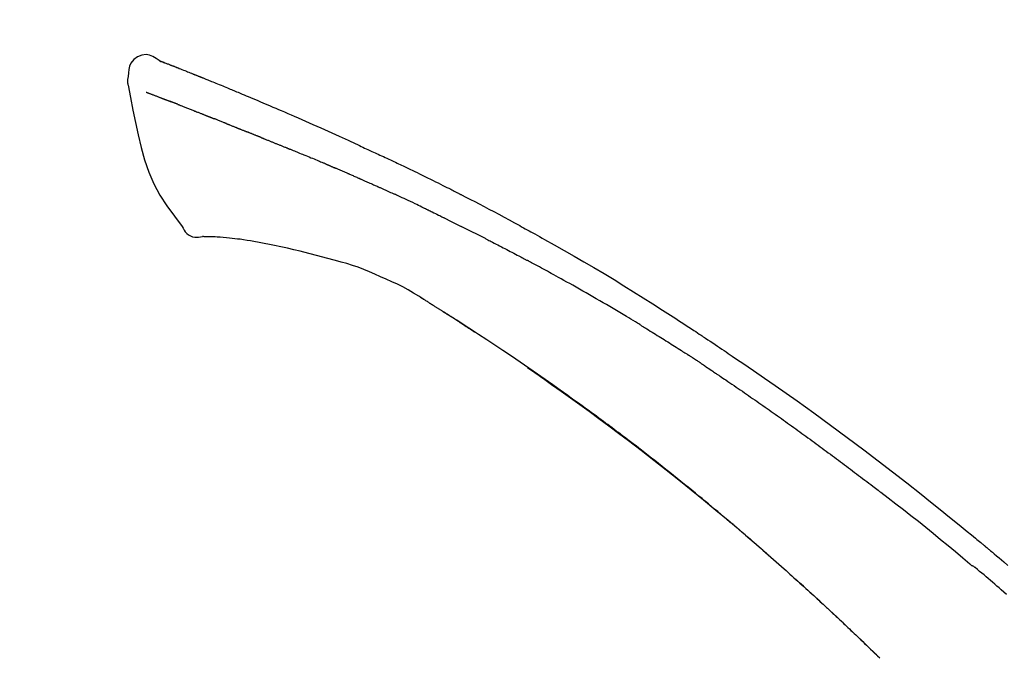
# Model space of a CAD drawing. Extents: x 28111 to 54233, y -32850 to -24450.
# Drawn here: x 53017 to 53083, y -29899 to -29856 of the extents above; entities that cross this region are included whole.
import ezdxf

# ---------------------------------------------------------------- set-up
doc = ezdxf.new("R2010")
doc.units = 0
doc.header["$LTSCALE"] = 50
doc.header["$MEASUREMENT"] = 0
doc.layers.get('0').update_dxf_attribs({"linetype": 'CONTINUOUS'})
doc.layers.add('150-機器', color=8, linetype='CONTINUOUS')
doc.layers.add('166-寸法B', color=11, linetype='CONTINUOUS')
doc.styles.add('KH001', font='txt')
doc.dimstyles.new('KH1xx030', dxfattribs={"dimscale": 30, "dimtxt": 2, "dimasz": 0.6, "dimexe": 0.3, "dimexo": 1.2, "dimgap": 0.5, "dimtad": 3, "dimdec": 1, "dimdsep": 46, "dimlunit": 6, "dimtxsty": 'KH001', "dimblk": 'DOT', "dimcen": 1, "dimdle": 1, "dimclrd": 256, "dimclre": 256, "dimclrt": 256, "dimadec": 0, "dimazin": 0, "dimtfac": 1, "dimtdec": 1, "dimtix": 1, "dimtmove": 2, "dimatfit": 3, "dimldrblk": 'CLOSEDBLANK', "dimfxl": 1, "dimtolj": 1, "dimtzin": 0, "dimlwd": -1, "dimlwe": -1, "dimarcsym": 0})

# ---------------------------------------------------------------- blocks, each defined once
blk = doc.blocks.new('_Dot')
at = {"color": 0, "linetype": 'ByBlock', "lineweight": -2}
blk.add_line((-0.5, 0), (-1, 0), dxfattribs=at)
at = {"color": 0, "linetype": 'ByBlock', "const_width": 0.5}
blk.add_lwpolyline([(-0.25, 0, 1), (0.25, 0, 1)], format="xyb", close=True, dxfattribs=at)
blk = doc.blocks.new('*D167')
at = {"layer": '166-寸法B', "transparency": 16777216}
for p, q in [((52531.582, -30078.554), (52531.582, -29816.547)), ((53431.582, -29903.276), (53431.582, -29816.547)), ((53413.582, -29825.547), (52549.582, -29825.547))]:
    blk.add_line(p, q, dxfattribs=at)
at = {"layer": '166-寸法B', "transparency": 16777216, "xscale": 18, "yscale": 18, "zscale": 18, "rotation": 180}
blk.add_blockref('_Dot', (52531.582, -29825.547), dxfattribs=at)
at = {"layer": '166-寸法B', "transparency": 16777216, "xscale": 18, "yscale": 18, "zscale": 18}
blk.add_blockref('_Dot', (53431.582, -29825.547), dxfattribs=at)
at = {"layer": '166-寸法B', "transparency": 16777216, "insert": (52981.582, -29780.547), "char_height": 60, "attachment_point": 5, "style": 'KH001'}
blk.add_mtext('\\A1;900', dxfattribs=at)
blk = doc.blocks.new('_ClosedBlank')
at = {"color": 0, "linetype": 'ByBlock', "lineweight": -2}
for p, q in [((-1, 0.1667), (0, 0)), ((-1, 0.1667), (-1, -0.1667)), ((0, 0), (-1, -0.1667))]:
    blk.add_line(p, q, dxfattribs=at)

msp = doc.modelspace()

# ---------------------------------------------------------------- linework, layer by layer
at = {"layer": '150-機器', "color": 13, "linetype": 'Continuous'}
for points in [[(53026.037, -29858.994), (53025.823, -29858.85), (53025.606, -29858.723), (53025.382, -29858.63), (53025.147, -29858.59), (53024.858, -29858.626), (53024.576, -29858.743), (53024.328, -29858.924), (53024.139, -29859.154), (53024.044, -29859.361), (53023.991, -29859.583), (53023.964, -29859.816), (53023.951, -29860.053)], [(53026.032, -29858.995), (53026.033, -29858.994), (53026.033, -29858.992), (53026.034, -29858.991), (53026.035, -29858.99), (53026.042, -29858.986), (53026.053, -29858.99), (53026.065, -29858.999), (53026.077, -29859.009), (53026.131, -29859.043), (53026.18, -29859.061), (53026.227, -29859.071), (53026.275, -29859.084), (53026.338, -29859.108), (53026.401, -29859.133), (53026.463, -29859.157), (53026.526, -29859.182), (53026.573, -29859.2), (53026.62, -29859.219), (53026.667, -29859.237), (53026.714, -29859.255), (53026.728, -29859.261), (53026.741, -29859.266), (53026.755, -29859.272), (53026.769, -29859.277), (53026.77, -29859.277), (53026.771, -29859.278), (53026.772, -29859.278), (53026.774, -29859.279), (53026.775, -29859.279), (53026.776, -29859.28), (53026.777, -29859.28), (53026.778, -29859.281), (53026.779, -29859.281), (53026.78, -29859.281), (53026.781, -29859.282), (53026.782, -29859.282), (53026.783, -29859.283), (53026.784, -29859.283), (53026.786, -29859.284), (53026.787, -29859.284), (53026.788, -29859.284), (53026.789, -29859.285), (53026.79, -29859.285), (53026.791, -29859.286), (53026.792, -29859.286), (53026.793, -29859.286), (53026.794, -29859.287), (53026.795, -29859.287), (53026.796, -29859.288), (53026.797, -29859.288), (53026.798, -29859.289), (53026.799, -29859.289), (53026.8, -29859.289), (53026.802, -29859.29), (53026.803, -29859.29), (53026.804, -29859.291), (53026.809, -29859.293), (53026.814, -29859.295), (53026.819, -29859.297), (53026.824, -29859.299), (53026.839, -29859.304), (53026.854, -29859.31), (53026.869, -29859.316), (53026.884, -29859.322), (53026.91, -29859.332), (53026.935, -29859.342), (53026.961, -29859.352), (53026.987, -29859.362), (53027.024, -29859.376), (53027.061, -29859.391), (53027.099, -29859.405), (53027.136, -29859.42), (53027.213, -29859.451), (53027.291, -29859.481), (53027.369, -29859.512), (53027.446, -29859.543), (53027.546, -29859.583), (53027.646, -29859.622), (53027.746, -29859.662), (53027.846, -29859.702), (53027.931, -29859.736), (53028.015, -29859.77), (53028.1, -29859.805), (53028.185, -29859.839), (53028.215, -29859.851), (53028.246, -29859.863), (53028.276, -29859.876), (53028.307, -29859.888), (53028.31, -29859.889), (53028.313, -29859.89), (53028.315, -29859.892), (53028.318, -29859.893), (53028.319, -29859.893), (53028.32, -29859.894), (53028.321, -29859.894), (53028.322, -29859.894), (53028.324, -29859.895), (53028.325, -29859.895), (53028.326, -29859.896), (53028.327, -29859.896), (53028.328, -29859.897), (53028.329, -29859.897), (53028.33, -29859.897), (53028.331, -29859.898), (53028.332, -29859.898), (53028.333, -29859.899), (53028.334, -29859.899), (53028.335, -29859.9), (53028.336, -29859.9), (53028.337, -29859.9), (53028.338, -29859.901), (53028.339, -29859.901), (53028.349, -29859.905), (53028.358, -29859.909), (53028.367, -29859.913), (53028.377, -29859.916), (53028.401, -29859.926), (53028.424, -29859.936), (53028.448, -29859.946), (53028.472, -29859.955), (53028.507, -29859.97), (53028.543, -29859.984), (53028.578, -29859.998), (53028.613, -29860.012), (53028.645, -29860.025), (53028.677, -29860.038), (53028.709, -29860.051), (53028.741, -29860.064), (53028.769, -29860.075), (53028.797, -29860.086), (53028.825, -29860.097), (53028.853, -29860.109), (53028.881, -29860.12), (53028.909, -29860.131), (53028.937, -29860.143), (53028.966, -29860.154), (53029.013, -29860.173), (53029.061, -29860.192), (53029.108, -29860.211), (53029.156, -29860.23), (53029.226, -29860.259), (53029.296, -29860.287), (53029.366, -29860.316), (53029.436, -29860.344), (53029.532, -29860.383), (53029.627, -29860.421), (53029.722, -29860.46), (53029.817, -29860.499), (53029.934, -29860.547), (53030.051, -29860.595), (53030.168, -29860.643), (53030.285, -29860.691), (53030.389, -29860.734), (53030.494, -29860.777), (53030.598, -29860.82), (53030.702, -29860.863), (53030.785, -29860.898), (53030.868, -29860.932), (53030.95, -29860.967), (53031.033, -29861.002), (53031.078, -29861.021), (53031.124, -29861.04), (53031.169, -29861.059), (53031.214, -29861.078), (53031.307, -29861.117), (53031.399, -29861.155), (53031.492, -29861.193), (53031.584, -29861.232), (53031.721, -29861.288), (53031.858, -29861.345), (53031.995, -29861.403), (53032.132, -29861.46), (53032.302, -29861.531), (53032.471, -29861.603), (53032.641, -29861.674), (53032.81, -29861.746), (53032.973, -29861.815), (53033.135, -29861.885), (53033.298, -29861.954), (53033.461, -29862.023), (53033.647, -29862.103), (53033.833, -29862.182), (53034.019, -29862.261), (53034.205, -29862.34), (53034.423, -29862.434), (53034.64, -29862.527), (53034.858, -29862.622), (53035.075, -29862.717), (53035.323, -29862.825), (53035.57, -29862.934), (53035.817, -29863.044), (53036.063, -29863.153), (53036.324, -29863.269), (53036.585, -29863.385), (53036.846, -29863.502), (53037.107, -29863.618), (53037.349, -29863.725), (53037.591, -29863.833), (53037.833, -29863.941), (53038.074, -29864.051), (53038.273, -29864.143), (53038.473, -29864.235), (53038.672, -29864.328), (53038.871, -29864.422), (53039.013, -29864.489), (53039.156, -29864.557), (53039.298, -29864.624), (53039.441, -29864.691), (53039.554, -29864.744), (53039.667, -29864.797), (53039.781, -29864.85), (53039.894, -29864.902), (53039.989, -29864.946), (53040.085, -29864.99), (53040.18, -29865.034), (53040.275, -29865.077), (53040.379, -29865.124), (53040.483, -29865.172), (53040.586, -29865.219), (53040.69, -29865.266), (53040.807, -29865.319), (53040.923, -29865.372), (53041.039, -29865.425), (53041.156, -29865.479), (53041.277, -29865.535), (53041.399, -29865.592), (53041.521, -29865.649), (53041.642, -29865.705), (53041.747, -29865.755), (53041.852, -29865.804), (53041.958, -29865.853), (53042.063, -29865.903), (53042.162, -29865.95), (53042.261, -29865.997), (53042.36, -29866.044), (53042.459, -29866.091), (53042.588, -29866.153), (53042.717, -29866.215), (53042.846, -29866.277), (53042.975, -29866.339), (53043.139, -29866.418), (53043.302, -29866.498), (53043.466, -29866.578), (53043.629, -29866.658), (53043.817, -29866.75), (53044.004, -29866.843), (53044.191, -29866.935), (53044.378, -29867.028), (53044.541, -29867.109), (53044.703, -29867.19), (53044.864, -29867.271), (53045.026, -29867.352), (53045.156, -29867.418), (53045.287, -29867.483), (53045.417, -29867.549), (53045.547, -29867.615), (53045.627, -29867.656), (53045.708, -29867.697), (53045.788, -29867.738), (53045.869, -29867.779), (53045.917, -29867.804), (53045.966, -29867.828), (53046.014, -29867.853), (53046.062, -29867.878), (53046.083, -29867.888), (53046.103, -29867.899), (53046.124, -29867.909), (53046.144, -29867.92), (53046.177, -29867.937), (53046.21, -29867.953), (53046.243, -29867.97), (53046.276, -29867.987), (53046.57, -29868.138), (53046.865, -29868.289), (53047.16, -29868.44), (53047.454, -29868.592), (53047.784, -29868.764), (53048.112, -29868.937), (53048.441, -29869.111), (53048.768, -29869.287), (53049.118, -29869.476), (53049.468, -29869.667), (53049.818, -29869.858), (53050.167, -29870.049), (53050.293, -29870.119), (53050.419, -29870.188), (53050.545, -29870.257), (53050.671, -29870.327), (53050.798, -29870.396), (53050.924, -29870.466), (53051.05, -29870.536), (53051.176, -29870.606), (53051.338, -29870.697), (53051.501, -29870.788), (53051.663, -29870.878), (53051.825, -29870.969), (53052.487, -29871.34), (53053.149, -29871.712), (53053.809, -29872.086), (53054.467, -29872.464), (53055.142, -29872.859), (53055.815, -29873.259), (53056.484, -29873.664), (53057.151, -29874.074), (53057.798, -29874.479), (53058.443, -29874.887), (53059.087, -29875.297), (53059.73, -29875.709), (53059.908, -29875.823), (53060.086, -29875.937), (53060.264, -29876.051), (53060.442, -29876.165), (53060.62, -29876.28), (53060.798, -29876.395), (53060.975, -29876.51), (53061.153, -29876.625), (53061.323, -29876.736), (53061.493, -29876.847), (53061.662, -29876.958), (53061.832, -29877.07), (53061.953, -29877.15), (53062.075, -29877.23), (53062.196, -29877.311), (53062.318, -29877.391), (53062.391, -29877.44), (53062.464, -29877.489), (53062.538, -29877.537), (53062.611, -29877.586), (53062.772, -29877.693), (53062.933, -29877.8), (53063.094, -29877.907), (53063.255, -29878.015), (53063.404, -29878.115), (53063.554, -29878.216), (53063.703, -29878.316), (53063.852, -29878.417), (53063.991, -29878.511), (53064.129, -29878.605), (53064.267, -29878.699), (53064.405, -29878.793)], [(53026.097, -29859.016), (53026.108, -29859.021), (53026.119, -29859.025), (53026.13, -29859.029), (53026.141, -29859.033), (53026.175, -29859.046), (53026.208, -29859.059), (53026.242, -29859.072), (53026.275, -29859.084), (53026.338, -29859.109), (53026.401, -29859.133), (53026.463, -29859.157), (53026.526, -29859.182), (53026.573, -29859.2), (53026.62, -29859.219), (53026.667, -29859.237), (53026.714, -29859.255), (53026.728, -29859.261), (53026.741, -29859.266), (53026.755, -29859.272), (53026.769, -29859.277), (53026.77, -29859.277), (53026.771, -29859.278), (53026.772, -29859.278), (53026.774, -29859.279), (53026.775, -29859.279), (53026.776, -29859.28), (53026.777, -29859.28), (53026.778, -29859.281), (53026.779, -29859.281), (53026.78, -29859.281), (53026.781, -29859.282), (53026.782, -29859.282), (53026.783, -29859.283), (53026.784, -29859.283), (53026.786, -29859.284), (53026.787, -29859.284), (53026.788, -29859.284), (53026.789, -29859.285), (53026.79, -29859.285), (53026.791, -29859.286), (53026.792, -29859.286), (53026.793, -29859.286), (53026.794, -29859.287), (53026.795, -29859.287), (53026.796, -29859.288), (53026.797, -29859.288), (53026.798, -29859.289), (53026.799, -29859.289), (53026.8, -29859.289), (53026.802, -29859.29), (53026.803, -29859.29), (53026.804, -29859.291), (53026.809, -29859.293), (53026.814, -29859.295), (53026.819, -29859.297), (53026.824, -29859.299), (53026.839, -29859.304), (53026.854, -29859.31), (53026.869, -29859.316), (53026.884, -29859.322), (53026.91, -29859.332), (53026.935, -29859.342), (53026.961, -29859.352), (53026.987, -29859.362), (53027.024, -29859.376), (53027.061, -29859.391), (53027.099, -29859.405), (53027.136, -29859.42), (53027.169, -29859.433), (53027.203, -29859.447), (53027.237, -29859.46), (53027.271, -29859.473), (53027.294, -29859.483), (53027.318, -29859.492), (53027.342, -29859.502), (53027.366, -29859.511), (53027.367, -29859.512), (53027.368, -29859.512), (53027.369, -29859.513), (53027.37, -29859.513)], [(53023.951, -29860.054), (53023.94, -29860.1), (53023.929, -29860.146), (53023.92, -29860.192), (53023.912, -29860.238), (53023.907, -29860.287), (53023.905, -29860.337), (53023.905, -29860.387), (53023.908, -29860.436), (53023.915, -29860.488), (53023.924, -29860.54), (53023.935, -29860.591), (53023.946, -29860.642)], [(53023.953, -29860.641), (53024.109, -29861.473), (53024.27, -29862.305), (53024.438, -29863.137), (53024.618, -29863.969), (53024.82, -29864.815), (53025.052, -29865.651), (53025.332, -29866.468), (53025.673, -29867.256), (53026.079, -29868.001), (53026.542, -29868.717), (53027.042, -29869.414), (53027.56, -29870.102)], [(53025.165, -29861.109), (53025.176, -29861.114), (53025.187, -29861.118), (53025.199, -29861.123), (53025.21, -29861.127), (53025.233, -29861.136), (53025.256, -29861.145), (53025.279, -29861.154), (53025.302, -29861.163), (53025.339, -29861.177), (53025.376, -29861.191), (53025.412, -29861.205), (53025.449, -29861.22), (53025.489, -29861.235), (53025.528, -29861.25), (53025.567, -29861.265), (53025.606, -29861.28), (53025.648, -29861.296), (53025.69, -29861.312), (53025.732, -29861.328), (53025.774, -29861.344), (53025.818, -29861.361), (53025.862, -29861.378), (53025.907, -29861.396), (53025.951, -29861.413), (53025.989, -29861.427), (53026.026, -29861.441), (53026.063, -29861.456), (53026.101, -29861.47), (53026.13, -29861.482), (53026.159, -29861.493), (53026.188, -29861.504), (53026.217, -29861.515), (53026.238, -29861.523), (53026.258, -29861.531), (53026.278, -29861.538), (53026.298, -29861.546), (53026.32, -29861.554), (53026.341, -29861.562), (53026.362, -29861.571), (53026.384, -29861.579), (53026.399, -29861.584), (53026.413, -29861.59), (53026.428, -29861.596), (53026.443, -29861.601), (53026.451, -29861.604), (53026.458, -29861.607), (53026.466, -29861.61), (53026.473, -29861.613)], [(53026.473, -29861.613), (53026.481, -29861.616), (53026.49, -29861.619), (53026.498, -29861.622), (53026.506, -29861.625), (53026.522, -29861.631), (53026.539, -29861.638), (53026.556, -29861.644), (53026.572, -29861.65), (53026.598, -29861.66), (53026.624, -29861.67), (53026.65, -29861.679), (53026.676, -29861.689), (53026.694, -29861.696), (53026.712, -29861.703), (53026.73, -29861.71), (53026.748, -29861.716), (53026.757, -29861.72), (53026.766, -29861.723), (53026.775, -29861.727), (53026.784, -29861.73)], [(53027.286, -29861.925), (53027.277, -29861.922), (53027.268, -29861.918), (53027.259, -29861.915), (53027.25, -29861.911), (53027.232, -29861.904), (53027.214, -29861.897), (53027.196, -29861.89), (53027.179, -29861.883), (53027.152, -29861.873), (53027.126, -29861.863), (53027.1, -29861.853), (53027.074, -29861.843), (53027.049, -29861.833), (53027.024, -29861.823), (53026.999, -29861.813), (53026.974, -29861.804), (53026.95, -29861.794), (53026.926, -29861.785), (53026.902, -29861.775), (53026.877, -29861.766), (53026.862, -29861.76), (53026.846, -29861.754), (53026.831, -29861.748), (53026.815, -29861.742), (53026.807, -29861.739), (53026.8, -29861.736), (53026.792, -29861.733), (53026.784, -29861.73)], [(53027.286, -29861.925), (53027.303, -29861.932), (53027.319, -29861.938), (53027.336, -29861.944), (53027.352, -29861.951), (53027.386, -29861.964), (53027.419, -29861.977), (53027.452, -29861.99), (53027.486, -29862.003), (53027.539, -29862.024), (53027.592, -29862.044), (53027.644, -29862.065), (53027.697, -29862.086), (53027.753, -29862.108), (53027.809, -29862.13), (53027.866, -29862.152), (53027.922, -29862.174), (53027.981, -29862.198), (53028.041, -29862.221), (53028.101, -29862.245), (53028.161, -29862.269), (53028.224, -29862.294), (53028.287, -29862.319), (53028.351, -29862.344), (53028.414, -29862.369), (53028.47, -29862.391), (53028.526, -29862.414), (53028.582, -29862.436), (53028.639, -29862.458), (53028.685, -29862.477), (53028.732, -29862.496), (53028.779, -29862.514), (53028.826, -29862.533), (53028.861, -29862.547), (53028.897, -29862.562), (53028.932, -29862.576), (53028.968, -29862.59), (53029.002, -29862.604), (53029.035, -29862.617), (53029.069, -29862.631), (53029.103, -29862.644), (53029.125, -29862.653), (53029.147, -29862.662), (53029.169, -29862.671), (53029.191, -29862.68), (53029.201, -29862.684), (53029.212, -29862.688), (53029.223, -29862.693), (53029.233, -29862.697)], [(53029.233, -29862.697), (53029.241, -29862.7), (53029.249, -29862.703), (53029.257, -29862.707), (53029.264, -29862.71), (53029.281, -29862.716), (53029.297, -29862.723), (53029.313, -29862.729), (53029.329, -29862.736), (53029.355, -29862.747), (53029.381, -29862.757), (53029.408, -29862.768), (53029.434, -29862.778), (53029.464, -29862.79), (53029.493, -29862.801), (53029.523, -29862.813), (53029.553, -29862.824), (53029.574, -29862.832), (53029.595, -29862.841), (53029.617, -29862.849), (53029.638, -29862.857), (53029.65, -29862.861), (53029.661, -29862.866), (53029.672, -29862.87), (53029.684, -29862.874)], [(53030.541, -29863.218), (53030.529, -29863.213), (53030.516, -29863.207), (53030.503, -29863.202), (53030.491, -29863.197), (53030.465, -29863.187), (53030.439, -29863.177), (53030.413, -29863.167), (53030.387, -29863.156), (53030.335, -29863.136), (53030.284, -29863.116), (53030.233, -29863.095), (53030.181, -29863.075), (53030.122, -29863.052), (53030.063, -29863.029), (53030.004, -29863.006), (53029.945, -29862.982), (53029.9, -29862.964), (53029.855, -29862.945), (53029.81, -29862.926), (53029.765, -29862.908), (53029.744, -29862.899), (53029.724, -29862.891), (53029.704, -29862.883), (53029.684, -29862.874)], [(53030.541, -29863.218), (53030.559, -29863.224), (53030.576, -29863.231), (53030.593, -29863.238), (53030.61, -29863.245), (53030.644, -29863.258), (53030.677, -29863.271), (53030.71, -29863.284), (53030.744, -29863.298), (53030.792, -29863.317), (53030.841, -29863.337), (53030.89, -29863.356), (53030.939, -29863.376), (53030.984, -29863.394), (53031.03, -29863.412), (53031.075, -29863.43), (53031.12, -29863.448), (53031.15, -29863.46), (53031.179, -29863.472), (53031.209, -29863.484), (53031.238, -29863.496), (53031.252, -29863.501), (53031.266, -29863.507), (53031.28, -29863.513), (53031.294, -29863.518)], [(53031.294, -29863.518), (53031.31, -29863.525), (53031.327, -29863.531), (53031.343, -29863.538), (53031.359, -29863.544), (53031.389, -29863.556), (53031.419, -29863.569), (53031.45, -29863.581), (53031.48, -29863.593), (53031.523, -29863.61), (53031.566, -29863.628), (53031.608, -29863.645), (53031.651, -29863.662), (53031.688, -29863.677), (53031.725, -29863.692), (53031.762, -29863.707), (53031.799, -29863.722), (53031.821, -29863.732), (53031.844, -29863.741), (53031.867, -29863.75), (53031.889, -29863.76), (53031.9, -29863.764), (53031.91, -29863.768), (53031.92, -29863.772), (53031.931, -29863.777)], [(53032.863, -29864.152), (53032.85, -29864.146), (53032.837, -29864.141), (53032.823, -29864.136), (53032.81, -29864.13), (53032.784, -29864.12), (53032.757, -29864.109), (53032.731, -29864.099), (53032.705, -29864.088), (53032.666, -29864.072), (53032.626, -29864.056), (53032.587, -29864.041), (53032.548, -29864.025), (53032.509, -29864.009), (53032.47, -29863.993), (53032.431, -29863.978), (53032.392, -29863.962), (53032.353, -29863.947), (53032.314, -29863.931), (53032.276, -29863.915), (53032.237, -29863.9), (53032.199, -29863.884), (53032.16, -29863.869), (53032.122, -29863.853), (53032.083, -29863.838), (53032.058, -29863.828), (53032.032, -29863.817), (53032.007, -29863.807), (53031.981, -29863.797), (53031.969, -29863.792), (53031.956, -29863.787), (53031.943, -29863.782), (53031.931, -29863.777)], [(53032.863, -29864.152), (53032.878, -29864.158), (53032.893, -29864.164), (53032.908, -29864.17), (53032.923, -29864.176), (53032.953, -29864.188), (53032.983, -29864.2), (53033.013, -29864.212), (53033.043, -29864.224), (53033.088, -29864.242), (53033.133, -29864.26), (53033.179, -29864.279), (53033.224, -29864.297), (53033.27, -29864.315), (53033.315, -29864.334), (53033.361, -29864.352), (53033.407, -29864.37), (53033.452, -29864.389), (53033.498, -29864.407), (53033.544, -29864.426), (53033.59, -29864.444), (53033.636, -29864.463), (53033.683, -29864.482), (53033.729, -29864.5), (53033.775, -29864.519), (53033.822, -29864.537), (53033.868, -29864.556), (53033.915, -29864.575), (53033.961, -29864.594), (53034.008, -29864.612), (53034.055, -29864.631), (53034.101, -29864.65), (53034.148, -29864.669), (53034.195, -29864.688), (53034.242, -29864.707), (53034.289, -29864.726), (53034.336, -29864.744), (53034.384, -29864.764), (53034.431, -29864.783), (53034.478, -29864.802), (53034.525, -29864.821), (53034.557, -29864.833), (53034.589, -29864.846), (53034.621, -29864.859), (53034.652, -29864.872), (53034.668, -29864.878), (53034.684, -29864.884), (53034.7, -29864.891), (53034.716, -29864.897)], [(53034.716, -29864.897), (53034.74, -29864.907), (53034.764, -29864.917), (53034.788, -29864.926), (53034.812, -29864.936), (53034.86, -29864.955), (53034.908, -29864.974), (53034.956, -29864.994), (53035.004, -29865.013), (53035.086, -29865.047), (53035.168, -29865.08), (53035.249, -29865.114), (53035.331, -29865.147), (53035.429, -29865.187), (53035.527, -29865.228), (53035.625, -29865.268), (53035.723, -29865.308), (53035.838, -29865.355), (53035.953, -29865.402), (53036.068, -29865.449), (53036.183, -29865.496), (53036.29, -29865.54), (53036.397, -29865.583), (53036.504, -29865.627), (53036.611, -29865.671), (53036.687, -29865.703), (53036.762, -29865.734), (53036.838, -29865.766), (53036.914, -29865.797), (53036.958, -29865.814), (53037.003, -29865.831), (53037.047, -29865.849), (53037.091, -29865.868), (53037.119, -29865.88), (53037.146, -29865.894), (53037.174, -29865.907), (53037.202, -29865.92), (53037.221, -29865.929), (53037.24, -29865.937), (53037.259, -29865.946), (53037.278, -29865.954), (53037.288, -29865.959), (53037.297, -29865.963), (53037.307, -29865.967), (53037.316, -29865.971)], [(53037.316, -29865.971), (53037.329, -29865.977), (53037.342, -29865.983), (53037.355, -29865.989), (53037.369, -29865.995), (53037.395, -29866.007), (53037.421, -29866.018), (53037.447, -29866.03), (53037.473, -29866.042), (53037.512, -29866.059), (53037.552, -29866.077), (53037.591, -29866.094), (53037.63, -29866.112), (53037.657, -29866.123), (53037.683, -29866.135), (53037.709, -29866.146), (53037.736, -29866.158), (53037.749, -29866.164), (53037.762, -29866.169), (53037.775, -29866.175), (53037.789, -29866.181)], [(53038.73, -29866.587), (53038.691, -29866.57), (53038.652, -29866.553), (53038.612, -29866.536), (53038.573, -29866.519), (53038.495, -29866.485), (53038.416, -29866.451), (53038.338, -29866.417), (53038.259, -29866.383), (53038.181, -29866.349), (53038.102, -29866.315), (53038.024, -29866.282), (53037.945, -29866.248), (53037.906, -29866.231), (53037.867, -29866.215), (53037.828, -29866.198), (53037.789, -29866.181)], [(53039.45, -29866.901), (53039.406, -29866.881), (53039.362, -29866.862), (53039.318, -29866.843), (53039.274, -29866.824), (53039.214, -29866.798), (53039.154, -29866.772), (53039.094, -29866.746), (53039.034, -29866.72), (53038.974, -29866.694), (53038.914, -29866.668), (53038.854, -29866.641), (53038.794, -29866.615), (53038.778, -29866.608), (53038.762, -29866.601), (53038.746, -29866.594), (53038.73, -29866.587)], [(53039.45, -29866.901), (53039.474, -29866.911), (53039.497, -29866.921), (53039.52, -29866.931), (53039.544, -29866.941), (53039.593, -29866.963), (53039.642, -29866.984), (53039.691, -29867.005), (53039.74, -29867.027), (53039.817, -29867.06), (53039.895, -29867.094), (53039.972, -29867.128), (53040.049, -29867.162), (53040.133, -29867.199), (53040.217, -29867.235), (53040.301, -29867.272), (53040.385, -29867.31), (53040.443, -29867.335), (53040.501, -29867.361), (53040.56, -29867.387), (53040.618, -29867.413), (53040.648, -29867.427), (53040.679, -29867.44), (53040.709, -29867.454), (53040.739, -29867.467)], [(53040.739, -29867.467), (53040.781, -29867.486), (53040.823, -29867.505), (53040.865, -29867.524), (53040.907, -29867.542), (53040.995, -29867.582), (53041.083, -29867.621), (53041.171, -29867.66), (53041.259, -29867.7), (53041.346, -29867.739), (53041.434, -29867.78), (53041.522, -29867.82), (53041.609, -29867.86), (53041.655, -29867.881), (53041.701, -29867.902), (53041.746, -29867.922), (53041.792, -29867.943)], [(53043.9, -29868.939), (53043.875, -29868.927), (53043.851, -29868.915), (53043.826, -29868.903), (53043.801, -29868.891), (53043.755, -29868.868), (53043.708, -29868.846), (53043.661, -29868.824), (53043.614, -29868.801), (53043.501, -29868.746), (53043.388, -29868.692), (53043.274, -29868.637), (53043.161, -29868.582), (53043.01, -29868.51), (53042.86, -29868.438), (53042.709, -29868.366), (53042.558, -29868.295), (53042.429, -29868.235), (53042.3, -29868.176), (53042.17, -29868.117), (53042.041, -29868.057), (53041.978, -29868.029), (53041.916, -29868), (53041.854, -29867.972), (53041.792, -29867.943)], [(53043.9, -29868.939), (53043.933, -29868.954), (53043.965, -29868.97), (53043.997, -29868.985), (53044.03, -29869.001), (53044.098, -29869.034), (53044.166, -29869.067), (53044.235, -29869.1), (53044.303, -29869.133), (53044.412, -29869.186), (53044.52, -29869.238), (53044.628, -29869.291), (53044.736, -29869.344), (53044.812, -29869.381), (53044.888, -29869.418), (53044.963, -29869.456), (53045.039, -29869.493), (53045.079, -29869.512), (53045.118, -29869.532), (53045.158, -29869.552), (53045.198, -29869.571)], [(53045.198, -29869.571), (53045.24, -29869.592), (53045.282, -29869.613), (53045.325, -29869.634), (53045.367, -29869.655), (53045.455, -29869.699), (53045.543, -29869.742), (53045.631, -29869.786), (53045.719, -29869.83), (53045.807, -29869.874), (53045.895, -29869.919), (53045.983, -29869.963), (53046.07, -29870.008), (53046.116, -29870.031), (53046.161, -29870.054), (53046.207, -29870.077), (53046.253, -29870.1)], [(53027.56, -29870.102), (53027.626, -29870.229), (53027.697, -29870.352), (53027.777, -29870.468), (53027.871, -29870.572), (53027.988, -29870.666), (53028.12, -29870.74), (53028.263, -29870.794), (53028.41, -29870.823), (53028.538, -29870.828), (53028.666, -29870.818), (53028.794, -29870.798), (53028.922, -29870.774)], [(53047.869, -29870.914), (53047.824, -29870.892), (53047.78, -29870.869), (53047.735, -29870.846), (53047.69, -29870.824), (53047.601, -29870.778), (53047.512, -29870.733), (53047.422, -29870.687), (53047.333, -29870.642), (53047.198, -29870.574), (53047.063, -29870.506), (53046.929, -29870.439), (53046.794, -29870.371), (53046.704, -29870.326), (53046.614, -29870.281), (53046.524, -29870.237), (53046.434, -29870.192), (53046.388, -29870.169), (53046.343, -29870.147), (53046.298, -29870.124), (53046.253, -29870.102)], [(53029.409, -29870.803), (53029.385, -29870.802), (53029.361, -29870.801), (53029.337, -29870.8), (53029.314, -29870.799), (53029.275, -29870.798), (53029.236, -29870.796), (53029.197, -29870.795), (53029.158, -29870.793), (53029.117, -29870.793), (53029.076, -29870.793), (53029.035, -29870.792), (53028.994, -29870.787), (53028.978, -29870.783), (53028.963, -29870.778), (53028.948, -29870.778), (53028.932, -29870.785), (53028.93, -29870.786), (53028.928, -29870.788), (53028.926, -29870.789), (53028.925, -29870.789), (53028.924, -29870.788), (53028.924, -29870.786), (53028.924, -29870.785), (53028.923, -29870.783)], [(53030.733, -29870.892), (53030.525, -29870.868), (53030.317, -29870.845), (53030.108, -29870.827), (53029.899, -29870.813), (53029.779, -29870.809), (53029.658, -29870.806), (53029.537, -29870.804), (53029.415, -29870.803)], [(53032.376, -29871.112), (53032.143, -29871.072), (53031.91, -29871.034), (53031.677, -29870.998), (53031.443, -29870.966), (53031.266, -29870.945), (53031.088, -29870.926), (53030.911, -29870.909), (53030.733, -29870.892)], [(53047.869, -29870.914), (53047.909, -29870.935), (53047.949, -29870.955), (53047.989, -29870.975), (53048.029, -29870.996), (53048.108, -29871.036), (53048.188, -29871.077), (53048.268, -29871.117), (53048.347, -29871.158), (53048.466, -29871.219), (53048.586, -29871.281), (53048.705, -29871.342), (53048.824, -29871.404), (53048.942, -29871.465), (53049.061, -29871.526), (53049.179, -29871.588), (53049.298, -29871.65), (53049.416, -29871.711), (53049.533, -29871.773), (53049.651, -29871.835), (53049.769, -29871.897), (53049.887, -29871.958), (53050.004, -29872.02), (53050.121, -29872.082), (53050.239, -29872.144), (53050.317, -29872.186), (53050.394, -29872.227), (53050.472, -29872.269), (53050.55, -29872.311), (53050.589, -29872.331), (53050.628, -29872.352), (53050.667, -29872.373), (53050.706, -29872.394)], [(53033.755, -29871.374), (53033.41, -29871.309), (53033.066, -29871.243), (53032.721, -29871.177), (53032.376, -29871.112)], [(53035.462, -29871.763), (53035.035, -29871.666), (53034.609, -29871.569), (53034.182, -29871.471), (53033.755, -29871.374)], [(53037.828, -29872.382), (53037.236, -29872.227), (53036.645, -29872.073), (53036.054, -29871.918), (53035.462, -29871.763)], [(53040.847, -29873.479), (53040.475, -29873.308), (53040.102, -29873.141), (53039.725, -29872.982), (53039.344, -29872.836), (53038.97, -29872.709), (53038.592, -29872.593), (53038.211, -29872.486), (53037.828, -29872.382)], [(53058.214, -29876.681), (53058.139, -29876.636), (53058.065, -29876.591), (53057.991, -29876.546), (53057.916, -29876.501), (53057.768, -29876.411), (53057.619, -29876.321), (53057.47, -29876.23), (53057.322, -29876.141), (53057.098, -29876.006), (53056.874, -29875.873), (53056.65, -29875.74), (53056.425, -29875.608), (53056.201, -29875.476), (53055.976, -29875.344), (53055.751, -29875.212), (53055.526, -29875.081), (53055.3, -29874.951), (53055.075, -29874.82), (53054.849, -29874.69), (53054.623, -29874.561), (53054.397, -29874.432), (53054.171, -29874.303), (53053.944, -29874.175), (53053.718, -29874.047), (53053.523, -29873.937), (53053.328, -29873.828), (53053.133, -29873.72), (53052.938, -29873.611), (53052.775, -29873.521), (53052.612, -29873.431), (53052.449, -29873.341), (53052.286, -29873.251), (53052.154, -29873.179), (53052.023, -29873.107), (53051.892, -29873.035), (53051.761, -29872.964), (53051.629, -29872.892), (53051.498, -29872.82), (53051.366, -29872.749), (53051.234, -29872.677), (53051.146, -29872.63), (53051.058, -29872.583), (53050.97, -29872.536), (53050.882, -29872.488), (53050.838, -29872.465), (53050.794, -29872.441), (53050.75, -29872.417), (53050.706, -29872.394)], [(53043.758, -29875.003), (53043.411, -29874.783), (53043.062, -29874.566), (53042.708, -29874.357), (53042.349, -29874.16), (53041.981, -29873.976), (53041.606, -29873.804), (53041.227, -29873.639), (53040.847, -29873.478)], [(53044.135, -29875.236), (53044.085, -29875.204), (53044.036, -29875.173), (53043.986, -29875.142), (53043.936, -29875.111), (53043.886, -29875.08), (53043.836, -29875.049), (53043.786, -29875.019), (53043.736, -29874.989), (53043.685, -29874.959), (53043.634, -29874.929), (53043.584, -29874.899), (53043.533, -29874.869)], [(53044.135, -29875.236), (53044.141, -29875.239), (53044.146, -29875.243), (53044.152, -29875.247), (53044.158, -29875.25), (53044.168, -29875.257), (53044.179, -29875.263), (53044.189, -29875.27), (53044.199, -29875.276), (53044.214, -29875.285), (53044.228, -29875.294), (53044.242, -29875.303), (53044.256, -29875.312), (53044.267, -29875.319), (53044.278, -29875.326), (53044.289, -29875.333), (53044.3, -29875.34), (53044.319, -29875.352), (53044.338, -29875.364), (53044.357, -29875.376), (53044.377, -29875.388), (53044.404, -29875.406), (53044.432, -29875.423), (53044.46, -29875.441), (53044.488, -29875.459), (53044.526, -29875.482), (53044.564, -29875.506), (53044.602, -29875.53), (53044.639, -29875.554), (53044.677, -29875.578), (53044.714, -29875.602), (53044.752, -29875.626), (53044.789, -29875.649), (53044.826, -29875.673), (53044.864, -29875.696), (53044.901, -29875.72), (53044.938, -29875.744), (53044.975, -29875.767), (53045.011, -29875.791), (53045.048, -29875.814), (53045.085, -29875.837), (53045.124, -29875.862), (53045.162, -29875.887), (53045.201, -29875.911), (53045.239, -29875.936), (53045.266, -29875.953), (53045.292, -29875.97), (53045.318, -29875.987), (53045.345, -29876.003), (53045.359, -29876.012), (53045.373, -29876.022), (53045.387, -29876.031), (53045.401, -29876.04)], [(53046.114, -29876.499), (53046.107, -29876.494), (53046.1, -29876.489), (53046.092, -29876.485), (53046.085, -29876.48), (53046.022, -29876.439), (53045.958, -29876.398), (53045.895, -29876.357), (53045.832, -29876.316), (53045.742, -29876.258), (53045.652, -29876.2), (53045.562, -29876.142), (53045.472, -29876.084), (53045.389, -29876.032), (53045.306, -29875.979), (53045.223, -29875.926), (53045.141, -29875.873), (53045.114, -29875.856), (53045.087, -29875.839), (53045.061, -29875.822), (53045.034, -29875.805)], [(53045.349, -29876.006), (53045.322, -29875.989), (53045.296, -29875.972), (53045.27, -29875.956), (53045.244, -29875.939), (53045.217, -29875.922), (53045.191, -29875.905), (53045.165, -29875.888), (53045.139, -29875.872), (53045.112, -29875.855), (53045.086, -29875.838), (53045.06, -29875.822), (53045.034, -29875.805)], [(53066.898, -29892.19), (53066.845, -29892.144), (53066.793, -29892.098), (53066.74, -29892.052), (53066.687, -29892.006), (53066.569, -29891.902), (53066.451, -29891.799), (53066.332, -29891.695), (53066.213, -29891.592), (53066.027, -29891.43), (53065.84, -29891.268), (53065.653, -29891.107), (53065.466, -29890.945), (53065.265, -29890.772), (53065.064, -29890.599), (53064.862, -29890.426), (53064.66, -29890.253), (53064.455, -29890.08), (53064.251, -29889.906), (53064.046, -29889.733), (53063.842, -29889.56), (53063.635, -29889.385), (53063.427, -29889.211), (53063.22, -29889.038), (53063.012, -29888.864), (53062.803, -29888.69), (53062.593, -29888.516), (53062.382, -29888.342), (53062.172, -29888.168), (53061.932, -29887.971), (53061.692, -29887.775), (53061.452, -29887.579), (53061.212, -29887.383), (53060.963, -29887.182), (53060.713, -29886.981), (53060.463, -29886.78), (53060.213, -29886.58), (53059.965, -29886.382), (53059.716, -29886.185), (53059.467, -29885.988), (53059.217, -29885.791), (53058.997, -29885.619), (53058.777, -29885.446), (53058.556, -29885.274), (53058.334, -29885.102), (53058.146, -29884.957), (53057.958, -29884.813), (53057.77, -29884.668), (53057.581, -29884.524), (53057.416, -29884.398), (53057.251, -29884.273), (53057.085, -29884.148), (53056.919, -29884.022), (53056.778, -29883.916), (53056.636, -29883.809), (53056.494, -29883.703), (53056.351, -29883.596), (53056.208, -29883.49), (53056.065, -29883.383), (53055.922, -29883.277), (53055.778, -29883.17), (53055.621, -29883.054), (53055.463, -29882.938), (53055.305, -29882.822), (53055.148, -29882.707), (53054.949, -29882.561), (53054.75, -29882.416), (53054.55, -29882.271), (53054.351, -29882.126), (53054.109, -29881.951), (53053.867, -29881.777), (53053.625, -29881.603), (53053.383, -29881.429), (53052.881, -29881.069), (53052.378, -29880.711), (53051.873, -29880.355), (53051.368, -29880.001), (53050.787, -29879.597), (53050.205, -29879.197), (53049.62, -29878.799), (53049.033, -29878.405), (53048.497, -29878.048), (53047.959, -29877.694), (53047.42, -29877.342), (53046.88, -29876.991), (53046.648, -29876.841), (53046.417, -29876.692), (53046.185, -29876.542), (53045.953, -29876.393), (53045.887, -29876.35), (53045.82, -29876.308), (53045.754, -29876.265), (53045.688, -29876.223), (53045.664, -29876.207), (53045.639, -29876.192), (53045.615, -29876.176), (53045.591, -29876.16), (53045.589, -29876.159), (53045.586, -29876.158), (53045.584, -29876.156), (53045.582, -29876.155), (53045.581, -29876.154), (53045.58, -29876.154), (53045.579, -29876.153), (53045.578, -29876.152), (53045.577, -29876.152), (53045.576, -29876.151), (53045.575, -29876.15), (53045.574, -29876.15), (53045.572, -29876.149), (53045.571, -29876.147), (53045.569, -29876.146), (53045.567, -29876.145), (53045.551, -29876.135), (53045.536, -29876.126), (53045.521, -29876.116), (53045.505, -29876.106), (53045.49, -29876.096), (53045.475, -29876.087), (53045.46, -29876.077), (53045.445, -29876.068), (53045.432, -29876.06), (53045.42, -29876.052), (53045.408, -29876.044), (53045.395, -29876.036)], [(53046.114, -29876.498), (53046.114, -29876.498), (53046.114, -29876.499), (53046.114, -29876.499), (53046.114, -29876.499), (53046.114, -29876.499), (53046.114, -29876.499), (53046.114, -29876.499), (53046.114, -29876.499)], [(53046.114, -29876.499), (53046.116, -29876.5), (53046.119, -29876.502), (53046.121, -29876.503), (53046.123, -29876.505), (53046.162, -29876.53), (53046.201, -29876.555), (53046.24, -29876.58), (53046.279, -29876.605), (53046.354, -29876.654), (53046.429, -29876.703), (53046.504, -29876.751), (53046.578, -29876.8), (53046.666, -29876.857), (53046.754, -29876.915), (53046.842, -29876.972), (53046.93, -29877.03), (53046.982, -29877.064), (53047.033, -29877.097), (53047.084, -29877.131), (53047.136, -29877.165), (53047.151, -29877.175), (53047.167, -29877.185), (53047.182, -29877.195), (53047.198, -29877.206)], [(53058.214, -29876.681), (53058.253, -29876.705), (53058.292, -29876.729), (53058.331, -29876.753), (53058.37, -29876.776), (53058.448, -29876.824), (53058.526, -29876.871), (53058.604, -29876.919), (53058.681, -29876.967), (53058.798, -29877.038), (53058.915, -29877.11), (53059.031, -29877.182), (53059.148, -29877.254), (53059.264, -29877.327), (53059.381, -29877.399), (53059.497, -29877.471), (53059.614, -29877.544), (53059.73, -29877.616), (53059.846, -29877.689), (53059.962, -29877.762), (53060.078, -29877.835), (53060.194, -29877.908), (53060.31, -29877.981), (53060.426, -29878.055), (53060.542, -29878.128), (53060.657, -29878.201), (53060.773, -29878.275), (53060.889, -29878.349), (53061.004, -29878.423), (53061.081, -29878.472), (53061.158, -29878.522), (53061.235, -29878.571), (53061.312, -29878.621), (53061.35, -29878.645), (53061.389, -29878.67), (53061.427, -29878.695), (53061.466, -29878.72)], [(53062.294, -29879.262), (53062.271, -29879.247), (53062.248, -29879.232), (53062.225, -29879.217), (53062.202, -29879.201), (53062.156, -29879.171), (53062.11, -29879.141), (53062.064, -29879.11), (53062.018, -29879.08), (53061.95, -29879.034), (53061.881, -29878.989), (53061.812, -29878.944), (53061.743, -29878.899), (53061.696, -29878.869), (53061.65, -29878.839), (53061.604, -29878.809), (53061.558, -29878.779), (53061.535, -29878.764), (53061.512, -29878.749), (53061.489, -29878.735), (53061.466, -29878.72)], [(53064.397, -29878.791), (53064.753, -29879.032), (53065.109, -29879.273), (53065.464, -29879.515), (53065.819, -29879.757), (53066.553, -29880.261), (53067.285, -29880.769), (53068.015, -29881.28), (53068.742, -29881.794), (53069.867, -29882.6), (53070.986, -29883.415), (53072.099, -29884.238), (53073.206, -29885.069), (53074.172, -29885.802), (53075.134, -29886.541), (53076.091, -29887.286), (53077.043, -29888.037), (53077.681, -29888.547), (53078.318, -29889.059), (53078.953, -29889.573), (53079.586, -29890.089), (53079.862, -29890.315), (53080.138, -29890.542), (53080.414, -29890.769), (53080.69, -29890.996), (53080.779, -29891.069), (53080.868, -29891.143), (53080.957, -29891.216), (53081.046, -29891.29), (53081.09, -29891.327), (53081.135, -29891.364), (53081.18, -29891.401), (53081.224, -29891.438), (53081.245, -29891.455), (53081.266, -29891.472), (53081.287, -29891.489), (53081.307, -29891.506), (53081.316, -29891.514), (53081.325, -29891.521), (53081.334, -29891.528), (53081.343, -29891.536), (53081.345, -29891.538), (53081.348, -29891.54), (53081.351, -29891.543), (53081.354, -29891.545), (53081.355, -29891.546), (53081.356, -29891.547), (53081.358, -29891.548), (53081.359, -29891.549), (53081.362, -29891.552), (53081.365, -29891.554), (53081.368, -29891.557), (53081.371, -29891.559), (53081.391, -29891.575), (53081.41, -29891.592), (53081.43, -29891.608), (53081.45, -29891.624), (53081.474, -29891.644), (53081.498, -29891.664), (53081.523, -29891.685), (53081.547, -29891.705), (53081.572, -29891.725), (53081.597, -29891.746), (53081.621, -29891.766), (53081.646, -29891.786), (53081.653, -29891.793), (53081.661, -29891.799), (53081.668, -29891.805), (53081.675, -29891.811), (53081.676, -29891.812), (53081.677, -29891.813), (53081.678, -29891.813), (53081.679, -29891.814), (53081.68, -29891.815), (53081.681, -29891.816), (53081.682, -29891.816), (53081.683, -29891.817), (53081.684, -29891.818), (53081.685, -29891.819), (53081.685, -29891.819), (53081.686, -29891.82), (53081.687, -29891.821), (53081.688, -29891.821), (53081.689, -29891.822), (53081.69, -29891.823), (53081.691, -29891.824), (53081.692, -29891.824), (53081.692, -29891.825), (53081.693, -29891.826), (53081.694, -29891.827), (53081.695, -29891.827), (53081.696, -29891.828), (53081.697, -29891.829), (53081.76, -29891.881), (53081.823, -29891.933), (53081.886, -29891.986), (53081.949, -29892.038), (53082.107, -29892.171), (53082.266, -29892.304), (53082.424, -29892.438), (53082.581, -29892.572), (53082.861, -29892.812)], [(53050.684, -29879.556), (53050.686, -29879.558), (53050.688, -29879.559), (53050.69, -29879.561), (53050.693, -29879.562), (53050.79, -29879.63), (53050.888, -29879.698), (53050.986, -29879.765), (53051.084, -29879.833), (53051.273, -29879.964), (53051.463, -29880.096), (53051.652, -29880.229), (53051.841, -29880.361), (53052.116, -29880.555), (53052.391, -29880.749), (53052.665, -29880.944), (53052.939, -29881.139), (53053.409, -29881.475), (53053.878, -29881.812), (53054.346, -29882.149), (53054.814, -29882.489), (53055.477, -29882.974), (53056.137, -29883.462), (53056.795, -29883.954), (53057.451, -29884.449), (53058.3, -29885.1), (53059.145, -29885.756), (53059.986, -29886.417), (53060.823, -29887.083), (53061.654, -29887.752), (53062.481, -29888.425), (53063.304, -29889.104), (53064.122, -29889.788), (53064.709, -29890.285), (53065.293, -29890.786), (53065.875, -29891.289), (53066.454, -29891.795), (53066.809, -29892.107), (53067.164, -29892.42), (53067.517, -29892.733), (53067.871, -29893.047), (53068.003, -29893.165), (53068.136, -29893.283), (53068.268, -29893.402), (53068.401, -29893.52), (53068.533, -29893.639), (53068.666, -29893.758), (53068.798, -29893.877), (53068.931, -29893.996), (53069.063, -29894.116), (53069.196, -29894.235), (53069.328, -29894.355), (53069.46, -29894.475), (53069.592, -29894.596), (53069.725, -29894.716), (53069.857, -29894.837), (53069.989, -29894.958), (53070.092, -29895.053), (53070.196, -29895.148), (53070.299, -29895.244), (53070.403, -29895.339), (53070.481, -29895.411), (53070.559, -29895.484), (53070.638, -29895.556), (53070.716, -29895.629), (53070.773, -29895.681), (53070.829, -29895.734), (53070.886, -29895.786), (53070.942, -29895.839), (53071.009, -29895.901), (53071.076, -29895.963), (53071.142, -29896.025), (53071.209, -29896.087), (53071.286, -29896.159), (53071.362, -29896.231), (53071.439, -29896.302), (53071.515, -29896.374), (53071.602, -29896.455), (53071.689, -29896.537), (53071.775, -29896.618), (53071.862, -29896.7), (53071.958, -29896.791), (53072.055, -29896.882), (53072.151, -29896.973), (53072.247, -29897.064), (53072.353, -29897.165), (53072.46, -29897.266), (53072.566, -29897.367), (53072.672, -29897.468), (53072.788, -29897.579), (53072.904, -29897.69), (53073.019, -29897.801), (53073.135, -29897.912), (53073.267, -29898.039), (53073.399, -29898.167), (53073.531, -29898.294), (53073.663, -29898.421), (53073.816, -29898.57), (53073.969, -29898.719), (53074.121, -29898.867), (53074.274, -29899.016)], [(53062.294, -29879.263), (53062.323, -29879.282), (53062.353, -29879.302), (53062.382, -29879.322), (53062.412, -29879.341), (53062.473, -29879.382), (53062.533, -29879.422), (53062.594, -29879.463), (53062.655, -29879.503), (53062.748, -29879.566), (53062.841, -29879.629), (53062.934, -29879.691), (53063.027, -29879.754), (53063.091, -29879.798), (53063.154, -29879.841), (53063.218, -29879.884), (53063.281, -29879.927), (53063.314, -29879.949), (53063.346, -29879.971), (53063.379, -29879.994), (53063.411, -29880.016)], [(53063.411, -29880.016), (53063.457, -29880.047), (53063.504, -29880.078), (53063.55, -29880.11), (53063.597, -29880.141), (53063.689, -29880.203), (53063.782, -29880.266), (53063.875, -29880.329), (53063.967, -29880.391), (53064.106, -29880.485), (53064.245, -29880.58), (53064.384, -29880.674), (53064.522, -29880.769), (53064.661, -29880.864), (53064.8, -29880.959), (53064.938, -29881.054), (53065.077, -29881.149), (53065.215, -29881.244), (53065.353, -29881.34), (53065.492, -29881.435), (53065.63, -29881.531), (53065.768, -29881.627), (53065.906, -29881.723), (53066.044, -29881.819), (53066.182, -29881.915), (53066.32, -29882.011), (53066.458, -29882.108), (53066.595, -29882.204), (53066.733, -29882.301), (53066.871, -29882.398), (53067.008, -29882.495), (53067.146, -29882.592), (53067.283, -29882.689), (53067.421, -29882.787), (53067.558, -29882.884), (53067.695, -29882.982), (53067.832, -29883.079), (53067.969, -29883.177), (53068.107, -29883.275), (53068.244, -29883.373), (53068.38, -29883.472), (53068.517, -29883.57), (53068.654, -29883.669), (53068.791, -29883.767), (53068.928, -29883.866), (53069.064, -29883.965), (53069.201, -29884.064), (53069.337, -29884.163), (53069.474, -29884.262), (53069.61, -29884.362), (53069.747, -29884.461), (53069.883, -29884.561), (53070.019, -29884.66), (53070.155, -29884.76), (53070.291, -29884.86), (53070.427, -29884.961), (53070.563, -29885.061), (53070.699, -29885.161), (53070.835, -29885.262), (53070.971, -29885.362), (53071.106, -29885.463), (53071.242, -29885.564), (53071.378, -29885.665), (53071.513, -29885.766), (53071.648, -29885.868), (53071.784, -29885.969), (53071.919, -29886.071), (53072.054, -29886.172), (53072.19, -29886.274), (53072.325, -29886.376), (53072.46, -29886.478), (53072.595, -29886.58), (53072.73, -29886.683), (53072.864, -29886.785), (53072.999, -29886.888), (53073.134, -29886.99), (53073.269, -29887.093), (53073.403, -29887.196), (53073.538, -29887.299), (53073.672, -29887.402), (53073.807, -29887.506), (53073.896, -29887.575), (53073.986, -29887.644), (53074.075, -29887.713), (53074.164, -29887.782), (53074.209, -29887.817), (53074.254, -29887.852), (53074.299, -29887.886), (53074.343, -29887.921)], [(53080.35, -29892.756), (53080.348, -29892.755), (53080.345, -29892.753), (53080.343, -29892.751), (53080.34, -29892.749), (53080.338, -29892.747), (53080.335, -29892.745), (53080.333, -29892.743), (53080.33, -29892.741), (53080.328, -29892.739), (53080.325, -29892.737), (53080.323, -29892.735), (53080.321, -29892.733), (53079.832, -29892.32), (53079.342, -29891.909), (53078.85, -29891.499), (53078.357, -29891.091), (53077.863, -29890.685), (53077.366, -29890.283), (53076.866, -29889.883), (53076.364, -29889.487), (53075.861, -29889.093), (53075.356, -29888.701), (53074.85, -29888.311), (53074.344, -29887.921)], [(53066.467, -29891.814), (53066.444, -29891.794), (53066.421, -29891.774), (53066.398, -29891.754), (53066.375, -29891.734), (53066.352, -29891.714), (53066.329, -29891.694), (53066.306, -29891.674), (53066.283, -29891.654), (53066.259, -29891.633), (53066.236, -29891.613), (53066.213, -29891.593), (53066.19, -29891.573)], [(53066.629, -29891.956), (53066.614, -29891.943), (53066.599, -29891.93), (53066.585, -29891.917), (53066.57, -29891.904), (53066.555, -29891.891), (53066.54, -29891.878), (53066.525, -29891.865), (53066.51, -29891.852), (53066.495, -29891.839), (53066.481, -29891.826), (53066.466, -29891.813), (53066.451, -29891.8)], [(53082.774, -29894.762), (53082.593, -29894.605), (53082.413, -29894.448), (53082.269, -29894.322), (53082.125, -29894.197), (53081.982, -29894.071), (53081.838, -29893.946), (53081.694, -29893.822), (53081.55, -29893.698), (53081.405, -29893.575), (53081.26, -29893.452), (53081.112, -29893.332), (53080.964, -29893.213), (53080.816, -29893.093), (53080.673, -29892.965), (53080.65, -29892.943), (53080.626, -29892.921), (53080.601, -29892.901), (53080.575, -29892.884), (53080.545, -29892.87), (53080.514, -29892.858), (53080.483, -29892.846), (53080.453, -29892.833), (53080.425, -29892.817), (53080.4, -29892.798), (53080.375, -29892.778), (53080.35, -29892.756)], [(53074.133, -29898.879), (53074.116, -29898.864), (53074.1, -29898.848), (53074.084, -29898.832), (53074.068, -29898.816), (53073.979, -29898.729), (53073.89, -29898.643), (53073.801, -29898.556), (53073.712, -29898.469), (53073.547, -29898.309), (53073.382, -29898.149), (53073.216, -29897.989), (53073.05, -29897.829), (53072.821, -29897.609), (53072.591, -29897.389), (53072.36, -29897.17), (53072.129, -29896.951), (53071.888, -29896.723), (53071.646, -29896.495), (53071.404, -29896.268), (53071.162, -29896.042), (53070.909, -29895.806), (53070.656, -29895.571), (53070.402, -29895.337), (53070.148, -29895.103), (53069.936, -29894.908), (53069.724, -29894.715), (53069.512, -29894.521), (53069.299, -29894.329), (53069.172, -29894.213), (53069.044, -29894.098), (53068.916, -29893.983), (53068.788, -29893.868), (53068.749, -29893.833), (53068.71, -29893.798), (53068.671, -29893.763), (53068.632, -29893.728)]]:
    msp.add_lwpolyline(points, dxfattribs=at)

# ---------------------------------------------------------------- dimensions: what is measured, and where the dimension line sits
at = {"layer": '166-寸法B'}
dim = msp.add_linear_dim(base=(52531.582, -29825.547), p1=(53431.582, -29939.276), p2=(52531.582, -30114.554), angle=180, dimstyle='KH1xx030', dxfattribs=at)
dim.commit()
dim.dimension.update_dxf_attribs({"geometry": '*D167', "text_midpoint": (52981.582, -29780.547)})

doc.saveas('drawing.dxf')
